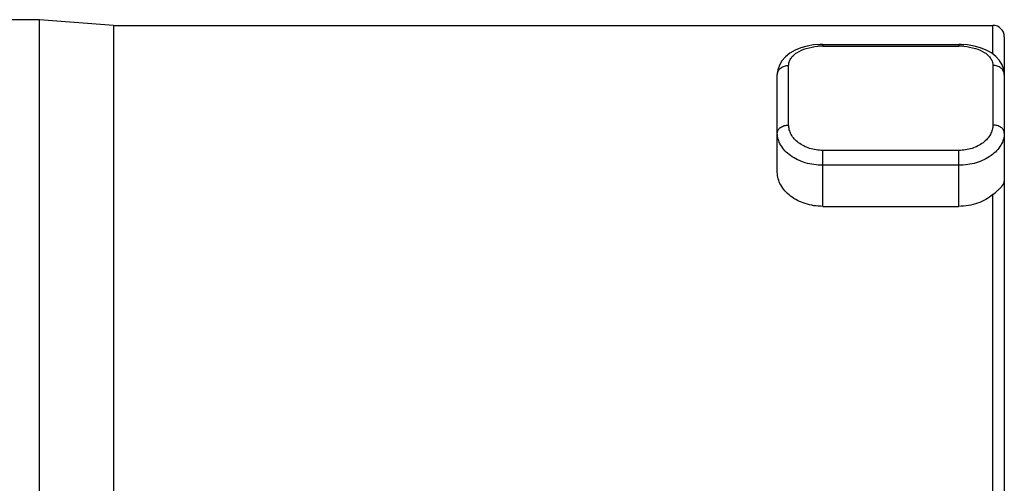
# Model space of a CAD drawing. Units: millimetres. Extents: x 0 to 420, y 0 to 297.
# Drawn here: x 308 to 343, y 121 to 137 of the extents above; entities that cross this region are included whole.
import ezdxf

# ---------------------------------------------------------------- set-up
doc = ezdxf.new("R2010")
doc.units = ezdxf.units.MM
doc.header["$LTSCALE"] = 23.1
doc.layers.get('0').update_dxf_attribs({"linetype": 'CONTINUOUS'})
doc.layers.add('RUNDUNGEN', color=7, linetype='CONTINUOUS')

msp = doc.modelspace()

# ---------------------------------------------------------------- linework, layer by layer
at = {"color": 7, "linetype": 'CONTINUOUS'}
for p, q in [((308.6857, 137.4393), (302.4857, 137.4393)), ((311.2857, 137.2393), (308.6857, 137.4393)), ((308.6857, 102.0393), (308.6857, 137.4393)), ((311.2857, 137.2393), (342.2857, 137.2393)), ((311.2857, 137.2393), (311.2857, 102.2393))]:
    msp.add_line(p, q, dxfattribs=at)
at = {"layer": 'RUNDUNGEN', "color": 9, "linetype": 'CONTINUOUS'}
for p, q in [((342.2857, 136.2235), (342.2857, 137.2393)), ((336.2857, 136.5674), (336.2857, 136.5078)), ((336.2857, 136.5078), (341.0857, 136.5078)), ((341.0857, 136.5674), (341.0857, 136.5078)), ((335.0857, 133.7287), (335.0857, 135.8282)), ((342.2857, 135.8282), (342.2857, 133.7287)), ((334.6857, 135.5015), (334.6857, 135.5035)), ((342.6857, 135.5015), (342.6857, 135.5036)), ((341.0857, 132.8336), (336.2857, 132.8336)), ((336.2857, 130.8621), (336.2857, 132.8336)), ((341.0857, 130.8621), (341.0857, 132.8336)), ((341.0857, 132.3106), (336.2857, 132.3106)), ((342.2857, 112.3707), (342.2857, 131.2808))]:
    msp.add_line(p, q, dxfattribs=at)
at = {"layer": 'RUNDUNGEN', "color": 7, "linetype": 'CONTINUOUS'}
for p, q in [((342.6857, 136.8391), (342.6857, 135.5036)), ((336.2857, 136.5674), (341.0857, 136.5674)), ((334.6857, 132.0605), (334.6857, 135.5015)), ((342.6857, 135.5015), (342.6857, 102.6393)), ((336.2857, 130.8621), (341.0857, 130.8621))]:
    msp.add_line(p, q, dxfattribs=at)
for points in [[(336.2857, 136.5674), (336.1945, 136.5658), (335.9652, 136.5478), (335.7355, 136.5083), (335.5152, 136.4467), (335.3114, 136.3634), (335.1296, 136.2591), (334.9747, 136.1353), (334.8501, 135.9938), (334.7593, 135.8381), (334.7047, 135.6749), (334.6857, 135.5035)], [(342.6857, 135.5036), (342.6853, 135.5249), (342.6643, 135.6855), (342.6074, 135.8483), (342.5143, 136.0032), (342.3877, 136.1437), (342.231, 136.2663), (342.048, 136.3691), (341.8435, 136.4509), (341.623, 136.5111), (341.3934, 136.5494), (341.1643, 136.5662), (341.0857, 136.5674)]]:
    msp.add_lwpolyline(points, dxfattribs=at)
msp.add_arc((342.2857, 136.8393), 0.4, 0, 90, dxfattribs=at)
at = {"layer": 'RUNDUNGEN', "color": 9, "linetype": 'CONTINUOUS'}
for centre, start, end in [((336.2854, 134.3092), 89.99151, 94.47078), ((341.086, 134.3092), 85.52923, 90.00849)]:
    msp.add_arc(centre, 2.1987, start, end, dxfattribs=at)
for points, knots in [([(335.0857, 135.8282), (335.0857, 135.8699), (335.0988, 135.9558), (335.1572, 136.0768), (335.251, 136.1871), (335.427, 136.3229), (335.7187, 136.4458), (335.9761, 136.4903), (336.114, 136.5011)], [0, 0, 0, 0, 0.0938427, 0.1918265, 0.2984728, 0.4166258, 0.6889975, 1, 1, 1, 1]), ([(341.2574, 136.5011), (341.3953, 136.4903), (341.6526, 136.4458), (341.9444, 136.3229), (342.1204, 136.1871), (342.2142, 136.0768), (342.2725, 135.9558), (342.2857, 135.8699), (342.2857, 135.8282)], [0, 0, 0, 0, 0.3110025, 0.5833742, 0.7015273, 0.8081735, 0.9061573, 1, 1, 1, 1]), ([(334.6857, 135.5035), (334.686, 135.5463), (334.7091, 135.6355), (334.801, 135.7427), (334.9328, 135.8123), (335.0342, 135.8282), (335.0857, 135.8282)], [0, 0, 0, 0, 0.2263659, 0.4673014, 0.7273276, 1, 1, 1, 1]), ([(342.6857, 135.5036), (342.6853, 135.5463), (342.6622, 135.6355), (342.5703, 135.7427), (342.4386, 135.8123), (342.3372, 135.8282), (342.2857, 135.8282)], [0, 0, 0, 0, 0.2263666, 0.4673031, 0.7273292, 1, 1, 1, 1]), ([(334.6857, 133.4446), (334.6857, 133.4822), (334.71, 133.563), (334.8031, 133.6556), (334.9341, 133.7151), (335.0341, 133.7287), (335.0857, 133.7287)], [0, 0, 0, 0, 0.2099603, 0.4453053, 0.7124633, 1, 1, 1, 1]), ([(336.2857, 132.8336), (336.1291, 132.8336), (335.8247, 132.8791), (335.4869, 133.0475), (335.2823, 133.235), (335.1709, 133.3896), (335.1017, 133.556), (335.0857, 133.6721), (335.0857, 133.7287)], [0, 0, 0, 0, 0.2855928, 0.5519117, 0.6744196, 0.7890403, 0.8968232, 1, 1, 1, 1]), ([(342.2857, 133.7287), (342.2857, 133.6721), (342.2696, 133.556), (342.2004, 133.3896), (342.089, 133.235), (341.8844, 133.0475), (341.5467, 132.8791), (341.2422, 132.8336), (341.0857, 132.8336)], [0, 0, 0, 0, 0.1031768, 0.2109597, 0.3255804, 0.4480883, 0.7144072, 1, 1, 1, 1]), ([(342.6857, 133.4446), (342.6857, 133.4822), (342.6614, 133.563), (342.5682, 133.6556), (342.4372, 133.7151), (342.3372, 133.7287), (342.2857, 133.7287)], [0, 0, 0, 0, 0.2099604, 0.4453054, 0.7124634, 1, 1, 1, 1]), ([(336.2857, 132.3106), (336.0793, 132.3106), (335.6788, 132.3663), (335.229, 132.5746), (334.953, 132.8114), (334.802, 133.0082), (334.7076, 133.2217), (334.6857, 133.3717), (334.6857, 133.4446)], [0, 0, 0, 0, 0.287709, 0.5554143, 0.6778884, 0.7918212, 0.898335, 1, 1, 1, 1]), ([(342.6857, 133.4446), (342.6857, 133.3717), (342.6638, 133.2217), (342.5694, 133.0082), (342.4183, 132.8114), (342.1423, 132.5746), (341.6926, 132.3663), (341.292, 132.3106), (341.0857, 132.3106)], [0, 0, 0, 0, 0.101665, 0.2081788, 0.3221116, 0.4445857, 0.712291, 1, 1, 1, 1])]:
    msp.add_open_spline(points, degree=3, knots=knots, dxfattribs=at)
at = {"layer": 'RUNDUNGEN', "color": 7, "linetype": 'CONTINUOUS'}
for points, knots in [([(336.2857, 130.8621), (336.0784, 130.8621), (335.6739, 130.9235), (335.2253, 131.1491), (334.9517, 131.3998), (334.8015, 131.6069), (334.7077, 131.8294), (334.6857, 131.9849), (334.6857, 132.0605)], [0, 0, 0, 0, 0.2835026, 0.5496355, 0.6727955, 0.7882279, 0.8966829, 1, 1, 1, 1]), ([(342.2857, 131.2808), (342.3442, 131.3313), (342.4278, 131.4004), (342.5286, 131.4922), (342.6201, 131.5853), (342.6857, 131.6788), (342.6857, 131.7527)], [0, 0, 0, 0, 0.3685388, 0.5184709, 0.6472998, 1, 1, 1, 1]), ([(342.2857, 131.2808), (342.1287, 131.1454), (341.7419, 130.9325), (341.3086, 130.8621), (341.0857, 130.8621)], [0, 0, 0, 0, 0.4817777, 1, 1, 1, 1])]:
    msp.add_open_spline(points, degree=3, knots=knots, dxfattribs=at)

doc.saveas('drawing.dxf')
